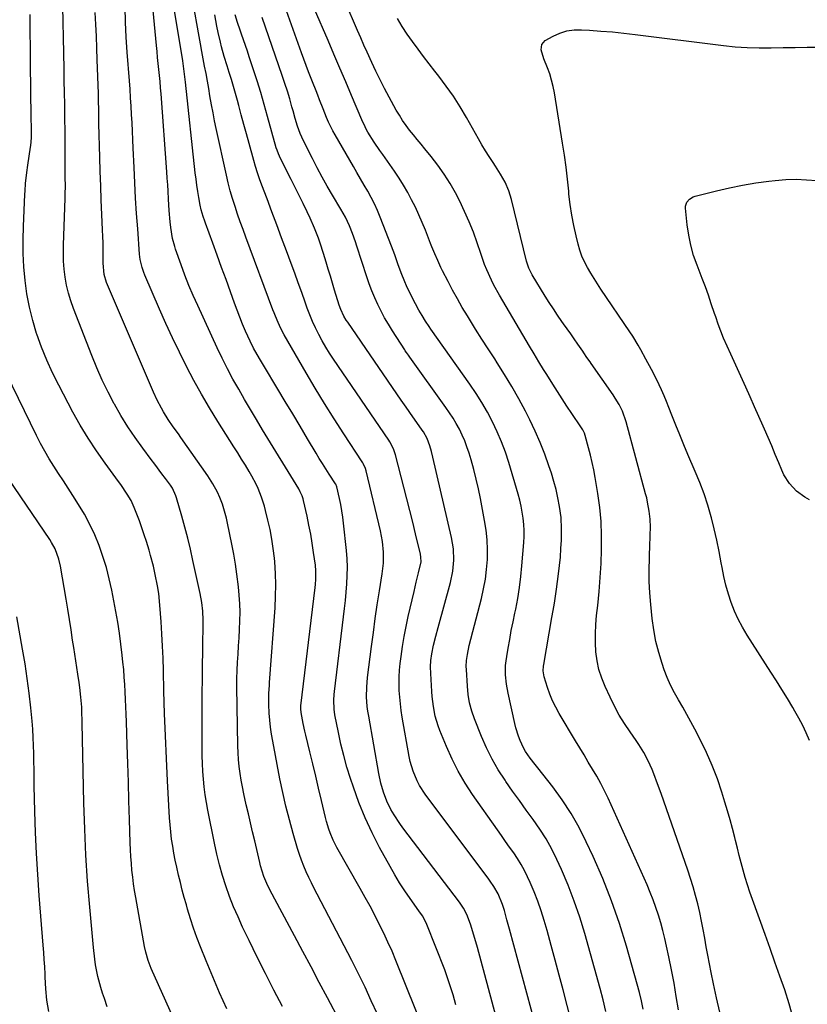
# Model space of a CAD drawing. Units: inches. Extents: x 1836352 to 1841706, y 463369 to 468672.
# Drawn here: x 1839289 to 1839622, y 464640 to 465056 of the extents above; entities that cross this region are included whole.
import ezdxf

# ---------------------------------------------------------------- set-up
doc = ezdxf.new("R2010")
doc.units = ezdxf.units.IN
doc.header["$MEASUREMENT"] = 0
doc.layers.add('7', color=7, linetype='Continuous')
doc.layers.add('8', color=7, linetype='Continuous')

msp = doc.modelspace()

# ---------------------------------------------------------------- linework, layer by layer
at = {"layer": '7', "color": 18}
for points in [[(1839460.78, 464627, 1896), (1839448.22, 464658.14, 1896), (1839446.58, 464662.06, 1896), (1839444.88, 464665.94, 1896), (1839443.08, 464669.78, 1896), (1839441.22, 464673.59, 1896), (1839439.28, 464677.36, 1896), (1839437.3, 464681.12, 1896), (1839435.27, 464684.84, 1896), (1839433.2, 464688.55, 1896), (1839423.3, 464705.96, 1896), (1839421.73, 464708.98, 1896), (1839420.42, 464712.12, 1896), (1839419.85, 464713.73, 1896), (1839418.87, 464716.99, 1896), (1839418.46, 464718.65, 1896), (1839416.8, 464725.82, 1896), (1839415.61, 464730.97, 1896), (1839414.4, 464736.12, 1896), (1839413.17, 464741.26, 1896), (1839411.93, 464746.4, 1896), (1839410.23, 464753.37, 1896), (1839409.84, 464755.03, 1896), (1839409.1, 464758.35, 1896), (1839408.17, 464762.94, 1896), (1839408.06, 464764.6, 1896), (1839408.14, 464765.84, 1896), (1839414.13, 464815.88, 1896), (1839414.26, 464817.05, 1896), (1839414.43, 464819.4, 1896), (1839414.46, 464822.92, 1896), (1839414.23, 464825.26, 1896), (1839413.48, 464830.63, 1896), (1839412.9, 464834.48, 1896), (1839412.25, 464838.31, 1896), (1839411.5, 464842.13, 1896), (1839410.69, 464845.93, 1896), (1839409.16, 464852.64, 1896), (1839409, 464853.27, 1896), (1839408.6, 464854.51, 1896), (1839407.82, 464856.3, 1896), (1839407.19, 464857.44, 1896), (1839391.96, 464882.5, 1896), (1839389.4, 464886.75, 1896), (1839386.86, 464891, 1896), (1839384.34, 464895.28, 1896), (1839381.85, 464899.56, 1896), (1839379.43, 464903.89, 1896), (1839377.09, 464908.25, 1896), (1839374.87, 464912.68, 1896), (1839372.74, 464917.16, 1896), (1839364.57, 464934.92, 1896), (1839362.68, 464939.19, 1896), (1839360.86, 464943.48, 1896), (1839359.16, 464947.83, 1896), (1839357.53, 464952.2, 1896), (1839355.19, 464958.78, 1896), (1839354.82, 464959.89, 1896), (1839353.9, 464963.31, 1896), (1839353.18, 464967.97, 1896), (1839352.96, 464970.4, 1896), (1839352.56, 464975.18, 1896), (1839352.24, 464979.98, 1896), (1839352.04, 464983.31, 1896), (1839351.86, 464986.02, 1896), (1839351.68, 464988.73, 1896), (1839351.49, 464991.44, 1896), (1839349.08, 465024.48, 1896), (1839348.89, 465027.03, 1896), (1839348.67, 465029.58, 1896), (1839348.42, 465032.12, 1896), (1839348.16, 465034.67, 1896), (1839347.89, 465037.21, 1896), (1839347.62, 465039.76, 1896), (1839347.37, 465042.31, 1896), (1839347.12, 465044.85, 1896), (1839343.88, 465079.11, 1896)], [(1839473.6, 464639.4, 1898), (1839472.37, 464643.68, 1898), (1839471.06, 464647.93, 1898), (1839469.6, 464652.14, 1898), (1839468.82, 464654.22, 1898), (1839461.35, 464673.37, 1898), (1839461.02, 464674.15, 1898), (1839459.39, 464677.13, 1898), (1839457.97, 464679.24, 1898), (1839454.28, 464684.37, 1898), (1839452.01, 464687.66, 1898), (1839449.81, 464691.01, 1898), (1839447.75, 464694.44, 1898), (1839445.76, 464697.92, 1898), (1839441.35, 464706, 1898), (1839438.18, 464712.19, 1898), (1839435.24, 464718.48, 1898), (1839432.64, 464724.92, 1898), (1839430.27, 464731.46, 1898), (1839429.04, 464735.15, 1898), (1839427.55, 464739.95, 1898), (1839426.19, 464744.78, 1898), (1839425.01, 464749.65, 1898), (1839423.96, 464754.56, 1898), (1839422.51, 464762, 1898), (1839422.15, 464764.44, 1898), (1839421.98, 464768.14, 1898), (1839422.1, 464770.61, 1898), (1839422.23, 464771.84, 1898), (1839426.17, 464803.37, 1898), (1839426.57, 464806.87, 1898), (1839426.95, 464810.37, 1898), (1839427.27, 464813.88, 1898), (1839427.55, 464817.39, 1898), (1839427.71, 464820.9, 1898), (1839427.75, 464824.42, 1898), (1839427.6, 464827.92, 1898), (1839427.33, 464831.43, 1898), (1839426.12, 464842.93, 1898), (1839425.8, 464845.57, 1898), (1839425.41, 464848.21, 1898), (1839424.93, 464850.83, 1898), (1839424.39, 464853.44, 1898), (1839423.3, 464858.3, 1898), (1839422.83, 464859.44, 1898), (1839422.74, 464859.59, 1898), (1839420.07, 464863.71, 1898), (1839418.66, 464865.92, 1898), (1839417.26, 464868.15, 1898), (1839415.88, 464870.39, 1898), (1839414.53, 464872.64, 1898), (1839410.96, 464878.65, 1898), (1839407.82, 464883.92, 1898), (1839404.68, 464889.18, 1898), (1839401.54, 464894.43, 1898), (1839398.39, 464899.68, 1898), (1839392.33, 464909.78, 1898), (1839390.63, 464912.64, 1898), (1839388.16, 464916.98, 1898), (1839386.66, 464919.94, 1898), (1839384.74, 464924.2, 1898), (1839383.49, 464927.11, 1898), (1839382.28, 464930.04, 1898), (1839381.15, 464933, 1898), (1839380.05, 464935.97, 1898), (1839378.33, 464940.81, 1898), (1839376.49, 464945.96, 1898), (1839374.65, 464951.09, 1898), (1839372.79, 464956.23, 1898), (1839370.93, 464961.36, 1898), (1839367.87, 464969.76, 1898), (1839367.54, 464970.69, 1898), (1839366.89, 464972.56, 1898), (1839366.04, 464975.39, 1898), (1839365.62, 464977.32, 1898), (1839365.03, 464980.58, 1898), (1839364.59, 464983.18, 1898), (1839364.19, 464985.79, 1898), (1839363.84, 464988.41, 1898), (1839363.53, 464991.03, 1898), (1839359.42, 465029.43, 1898), (1839359.3, 465030.54, 1898), (1839359.03, 465032.77, 1898), (1839358.56, 465036.11, 1898), (1839358.21, 465038.32, 1898), (1839351.98, 465076.66, 1898)], [(1839552.56, 464637.59, 1908), (1839551.88, 464641.13, 1908), (1839551.08, 464644.64, 1908), (1839550.16, 464648.12, 1908), (1839545.6, 464664.18, 1908), (1839542.6, 464673.85, 1908), (1839539.3, 464683.42, 1908), (1839535.56, 464692.82, 1908), (1839531.52, 464702.11, 1908), (1839528.63, 464708.36, 1908), (1839525.55, 464714.45, 1908), (1839522.2, 464720.37, 1908), (1839518.44, 464726.05, 1908), (1839514.42, 464731.56, 1908), (1839508.09, 464739.61, 1908), (1839507.03, 464740.98, 1908), (1839504.95, 464743.74, 1908), (1839502.97, 464746.57, 1908), (1839502.1, 464748.04, 1908), (1839500.66, 464751.16, 1908), (1839499.98, 464753.03, 1908), (1839498.93, 464756.5, 1908), (1839498.49, 464758.27, 1908), (1839495.6, 464771.15, 1908), (1839494.91, 464775.01, 1908), (1839494.55, 464778.91, 1908), (1839494.57, 464782.83, 1908), (1839494.75, 464784.77, 1908), (1839495.02, 464786.71, 1908), (1839495.62, 464790.21, 1908), (1839496.27, 464793.89, 1908), (1839496.95, 464797.57, 1908), (1839497.67, 464801.24, 1908), (1839498.43, 464804.9, 1908), (1839498.81, 464806.67, 1908), (1839499.68, 464811.23, 1908), (1839500.44, 464815.8, 1908), (1839501.01, 464820.4, 1908), (1839501.46, 464825.02, 1908), (1839502.23, 464834.77, 1908), (1839502.35, 464837.35, 1908), (1839502.37, 464839.93, 1908), (1839502.23, 464842.5, 1908), (1839501.99, 464845.07, 1908), (1839501.6, 464847.63, 1908), (1839501.13, 464850.17, 1908), (1839500.54, 464852.69, 1908), (1839499.87, 464855.19, 1908), (1839495.89, 464868.65, 1908), (1839494.46, 464873.05, 1908), (1839492.86, 464877.4, 1908), (1839491.03, 464881.65, 1908), (1839489.04, 464885.83, 1908), (1839486.85, 464889.92, 1908), (1839484.54, 464893.93, 1908), (1839482.06, 464897.85, 1908), (1839479.47, 464901.7, 1908), (1839463.03, 464925.04, 1908), (1839462.25, 464926.16, 1908), (1839460.73, 464928.42, 1908), (1839459.25, 464930.71, 1908), (1839457.87, 464933.06, 1908), (1839456.49, 464935.63, 1908), (1839454.56, 464939.46, 1908), (1839452.77, 464943.35, 1908), (1839452.03, 464945.01, 1908), (1839450.48, 464948.74, 1908), (1839449.09, 464952.53, 1908), (1839447.74, 464956.34, 1908), (1839446.31, 464960.12, 1908), (1839441.57, 464972.33, 1908), (1839440.41, 464975.13, 1908), (1839439.17, 464977.89, 1908), (1839437.79, 464980.59, 1908), (1839436.34, 464983.25, 1908), (1839434.82, 464985.88, 1908), (1839433.3, 464988.51, 1908), (1839431.78, 464991.13, 1908), (1839430.26, 464993.76, 1908), (1839422.52, 465007.09, 1908), (1839421.54, 465008.86, 1908), (1839419.77, 465012.5, 1908), (1839418.97, 465014.36, 1908), (1839417.48, 465018.13, 1908), (1839416.02, 465021.91, 1908), (1839415.28, 465023.83, 1908), (1839414.55, 465025.73, 1908), (1839413.05, 465029.51, 1908), (1839411.38, 465033.72, 1908), (1839410.36, 465036.4, 1908), (1839409.36, 465039.09, 1908), (1839408.39, 465041.78, 1908), (1839399.96, 465065.59, 1908)], [(1839440.4, 464635.44, 1894), (1839437.84, 464641.2, 1894), (1839435.2, 464646.92, 1894), (1839432.43, 464652.58, 1894), (1839429.57, 464658.2, 1894), (1839414.93, 464686.26, 1894), (1839413.74, 464688.6, 1894), (1839412.57, 464690.94, 1894), (1839411.44, 464693.31, 1894), (1839410.34, 464695.69, 1894), (1839409.31, 464698.1, 1894), (1839408.35, 464700.54, 1894), (1839407.5, 464703.01, 1894), (1839406.71, 464705.51, 1894), (1839404.83, 464711.89, 1894), (1839403.25, 464717.62, 1894), (1839401.77, 464723.37, 1894), (1839400.46, 464729.17, 1894), (1839399.26, 464734.99, 1894), (1839396.23, 464750.89, 1894), (1839395.73, 464753.84, 1894), (1839395.3, 464756.8, 1894), (1839394.99, 464759.78, 1894), (1839394.75, 464762.76, 1894), (1839394.53, 464766.43, 1894), (1839394.56, 464771.05, 1894), (1839394.81, 464774.51, 1894), (1839394.9, 464775.67, 1894), (1839397.22, 464807.23, 1894), (1839397.45, 464812.08, 1894), (1839397.53, 464816.93, 1894), (1839397.37, 464821.77, 1894), (1839397.05, 464826.62, 1894), (1839396.9, 464828.18, 1894), (1839396.44, 464832.23, 1894), (1839395.86, 464836.26, 1894), (1839395.1, 464840.26, 1894), (1839394.21, 464844.23, 1894), (1839393.21, 464848.32, 1894), (1839392.7, 464850.23, 1894), (1839391.51, 464853.98, 1894), (1839390.07, 464857.65, 1894), (1839389.26, 464859.45, 1894), (1839387.39, 464862.92, 1894), (1839386.27, 464864.81, 1894), (1839384.69, 464867.45, 1894), (1839383.1, 464870.09, 1894), (1839381.48, 464872.7, 1894), (1839379.85, 464875.31, 1894), (1839373.06, 464886.03, 1894), (1839369.56, 464891.73, 1894), (1839366.17, 464897.49, 1894), (1839362.94, 464903.35, 1894), (1839359.82, 464909.27, 1894), (1839356.84, 464915.26, 1894), (1839353.94, 464921.28, 1894), (1839351.15, 464927.37, 1894), (1839348.44, 464933.48, 1894), (1839342.24, 464947.84, 1894), (1839341.81, 464948.89, 1894), (1839341.08, 464951.05, 1894), (1839340.3, 464954.38, 1894), (1839340.03, 464956.65, 1894), (1839339.2, 464967.34, 1894), (1839338.74, 464973.83, 1894), (1839338.31, 464980.32, 1894), (1839337.96, 464986.81, 1894), (1839337.65, 464993.31, 1894), (1839337.3, 465001.49, 1894), (1839337.15, 465005.04, 1894), (1839336.99, 465008.6, 1894), (1839336.82, 465012.15, 1894), (1839336.64, 465015.7, 1894), (1839336.45, 465019.25, 1894), (1839336.23, 465022.81, 1894), (1839335.98, 465026.35, 1894), (1839335.71, 465029.9, 1894), (1839334.72, 465042.01, 1894), (1839334.3, 465048.35, 1894), (1839334.01, 465054.69, 1894), (1839333.91, 465061.04, 1894)], [(1839376.91, 464637.77, 1888), (1839373.81, 464644.46, 1888), (1839370.88, 464651.23, 1888), (1839368.05, 464658.05, 1888), (1839365.68, 464663.96, 1888), (1839364.18, 464667.88, 1888), (1839362.77, 464671.83, 1888), (1839361.47, 464675.83, 1888), (1839360.27, 464679.85, 1888), (1839359.74, 464681.69, 1888), (1839358.88, 464684.82, 1888), (1839358.04, 464687.95, 1888), (1839357.24, 464691.1, 1888), (1839356.47, 464694.25, 1888), (1839355.69, 464697.62, 1888), (1839355.06, 464700.58, 1888), (1839354.5, 464703.55, 1888), (1839353.97, 464706.53, 1888), (1839353.53, 464709.52, 1888), (1839353.15, 464712.51, 1888), (1839352.87, 464715.52, 1888), (1839352.65, 464718.53, 1888), (1839351.8, 464734.13, 1888), (1839351.32, 464743.61, 1888), (1839350.9, 464753.09, 1888), (1839350.57, 464762.57, 1888), (1839350.3, 464772.06, 1888), (1839350.1, 464780.72, 1888), (1839349.93, 464785.88, 1888), (1839349.72, 464791.03, 1888), (1839349.43, 464796.18, 1888), (1839349.08, 464801.33, 1888), (1839348.56, 464808.37, 1888), (1839348.06, 464813.24, 1888), (1839347.58, 464816.47, 1888), (1839346.65, 464821.27, 1888), (1839345.83, 464824.84, 1888), (1839344.66, 464829.31, 1888), (1839344.02, 464831.52, 1888), (1839342.91, 464835.18, 1888), (1839341.97, 464838.12, 1888), (1839340.99, 464841.05, 1888), (1839339.94, 464843.95, 1888), (1839338.84, 464846.84, 1888), (1839337.77, 464849.57, 1888), (1839336.43, 464852.51, 1888), (1839334.8, 464855.29, 1888), (1839332.06, 464859.3, 1888), (1839331.11, 464860.61, 1888), (1839325.43, 464868.31, 1888), (1839321.75, 464873.54, 1888), (1839318.24, 464878.87, 1888), (1839314.97, 464884.35, 1888), (1839311.86, 464889.93, 1888), (1839305.88, 464901.25, 1888), (1839303.26, 464906.53, 1888), (1839300.81, 464911.89, 1888), (1839298.62, 464917.36, 1888), (1839296.6, 464922.9, 1888), (1839296.51, 464923.19, 1888), (1839294.86, 464928.69, 1888), (1839293.45, 464934.24, 1888), (1839292.42, 464939.87, 1888), (1839291.62, 464945.55, 1888), (1839291.15, 464951.28, 1888), (1839290.84, 464957.02, 1888), (1839290.8, 464962.76, 1888), (1839290.94, 464968.5, 1888), (1839291.56, 464981.91, 1888), (1839291.65, 464983.46, 1888), (1839291.9, 464986.56, 1888), (1839292.44, 464991.19, 1888), (1839292.87, 464994.27, 1888), (1839294, 465001.92, 1888), (1839294.09, 465002.57, 1888), (1839294.34, 465005.85, 1888), (1839294.35, 465007.17, 1888), (1839294.19, 465017.27, 1888), (1839294.11, 465022.98, 1888), (1839294.03, 465028.69, 1888), (1839293.97, 465034.41, 1888), (1839293.92, 465040.12, 1888), (1839293.81, 465054.45, 1888), (1839293.82, 465057.96, 1888)], [(1839424.59, 464632.54, 1892), (1839419.38, 464642.34, 1892), (1839415.89, 464648.91, 1892), (1839412.39, 464655.48, 1892), (1839408.89, 464662.05, 1892), (1839405.38, 464668.61, 1892), (1839395.02, 464687.99, 1892), (1839393.66, 464690.78, 1892), (1839392.49, 464693.67, 1892), (1839391.1, 464698.13, 1892), (1839390.72, 464699.64, 1892), (1839388.6, 464708.82, 1892), (1839387.72, 464712.6, 1892), (1839386.84, 464716.38, 1892), (1839385.95, 464720.16, 1892), (1839385.06, 464723.94, 1892), (1839383.98, 464728.67, 1892), (1839383.4, 464731.52, 1892), (1839382.9, 464734.39, 1892), (1839382.45, 464737.27, 1892), (1839382.09, 464740.16, 1892), (1839381.81, 464743.06, 1892), (1839381.63, 464745.96, 1892), (1839381.53, 464748.87, 1892), (1839381.12, 464773.83, 1892), (1839381.12, 464777.29, 1892), (1839381.18, 464780.74, 1892), (1839381.33, 464784.2, 1892), (1839381.56, 464787.65, 1892), (1839381.81, 464791.1, 1892), (1839382.03, 464794.55, 1892), (1839382.22, 464798.01, 1892), (1839382.38, 464801.75, 1892), (1839382.43, 464805.35, 1892), (1839382.36, 464808.94, 1892), (1839382.11, 464812.52, 1892), (1839381.73, 464816.1, 1892), (1839381.04, 464821.4, 1892), (1839380.43, 464825.64, 1892), (1839379.76, 464829.86, 1892), (1839378.98, 464834.07, 1892), (1839378.13, 464838.27, 1892), (1839376.98, 464843.68, 1892), (1839376.64, 464845.16, 1892), (1839375.91, 464848.11, 1892), (1839375.04, 464851.01, 1892), (1839373.95, 464853.83, 1892), (1839372.87, 464856.12, 1892), (1839370.95, 464859.67, 1892), (1839368.76, 464863.06, 1892), (1839357.47, 464879.17, 1892), (1839356.4, 464880.7, 1892), (1839354.24, 464883.75, 1892), (1839352.11, 464886.81, 1892), (1839350.13, 464889.98, 1892), (1839349.19, 464891.62, 1892), (1839347.47, 464894.95, 1892), (1839345.9, 464898.37, 1892), (1839326.43, 464943.68, 1892), (1839326, 464944.77, 1892), (1839325.09, 464948.15, 1892), (1839324.67, 464952.82, 1892), (1839324.65, 464955.94, 1892), (1839324.61, 464958.68, 1892), (1839324.56, 464961.42, 1892), (1839324.48, 464964.16, 1892), (1839324.37, 464966.9, 1892), (1839324.09, 464973.49, 1892), (1839323.84, 464979.52, 1892), (1839323.61, 464985.55, 1892), (1839323.41, 464991.59, 1892), (1839323.22, 464997.62, 1892), (1839322.82, 465011.81, 1892), (1839322.81, 465012.27, 1892), (1839322.79, 465014.08, 1892), (1839322.75, 465017.88, 1892), (1839322.7, 465021.22, 1892), (1839322.61, 465024.55, 1892), (1839322.14, 465038.73, 1892), (1839321.96, 465043.73, 1892), (1839321.74, 465048.74, 1892), (1839321.48, 465053.74, 1892), (1839321.19, 465058.74, 1892)], [(1839507.14, 464630.79, 1902), (1839496.19, 464671.42, 1902), (1839495.12, 464675.34, 1902), (1839494.01, 464679.25, 1902), (1839493.22, 464681.87, 1902), (1839491.45, 464686.31, 1902), (1839489.62, 464689.51, 1902), (1839488, 464691.77, 1902), (1839487.45, 464692.51, 1902), (1839460.6, 464728.54, 1902), (1839458.21, 464732.19, 1902), (1839457.19, 464734.11, 1902), (1839455.49, 464738.13, 1902), (1839454.25, 464742.31, 1902), (1839453.8, 464744.45, 1902), (1839450.91, 464760.96, 1902), (1839450.47, 464763.78, 1902), (1839450.1, 464766.61, 1902), (1839449.84, 464769.46, 1902), (1839449.65, 464772.31, 1902), (1839449.59, 464775.17, 1902), (1839449.62, 464778.02, 1902), (1839449.8, 464780.87, 1902), (1839450.07, 464783.72, 1902), (1839450.41, 464786.6, 1902), (1839451, 464790.87, 1902), (1839451.68, 464795.13, 1902), (1839452.5, 464799.36, 1902), (1839453.41, 464803.57, 1902), (1839455.88, 464814.14, 1902), (1839456.35, 464816.11, 1902), (1839456.83, 464818.08, 1902), (1839457.82, 464822.02, 1902), (1839458.83, 464826.62, 1902), (1839458.8, 464828.62, 1902), (1839458.58, 464829.94, 1902), (1839456.54, 464838.51, 1902), (1839455.35, 464843.44, 1902), (1839454.13, 464848.37, 1902), (1839452.89, 464853.29, 1902), (1839451.63, 464858.21, 1902), (1839448.07, 464871.94, 1902), (1839447.83, 464872.76, 1902), (1839447.26, 464874.37, 1902), (1839445.7, 464877.42, 1902), (1839445.23, 464878.14, 1902), (1839421.91, 464912.24, 1902), (1839420.23, 464914.79, 1902), (1839418.61, 464917.39, 1902), (1839417.1, 464920.04, 1902), (1839415.62, 464922.77, 1902), (1839414.29, 464925.5, 1902), (1839413.03, 464928.25, 1902), (1839411.88, 464931.06, 1902), (1839410.81, 464933.89, 1902), (1839409.93, 464936.37, 1902), (1839408.47, 464940.46, 1902), (1839406.99, 464944.55, 1902), (1839405.5, 464948.64, 1902), (1839404.01, 464952.72, 1902), (1839402.03, 464958.08, 1902), (1839399.99, 464963.57, 1902), (1839397.95, 464969.06, 1902), (1839395.9, 464974.55, 1902), (1839393.83, 464980.04, 1902), (1839391.64, 464985.86, 1902), (1839390.7, 464988.44, 1902), (1839389.81, 464991.04, 1902), (1839388.99, 464993.67, 1902), (1839388.22, 464996.3, 1902), (1839386.22, 465003.48, 1902), (1839385.12, 465007.48, 1902), (1839384.02, 465011.48, 1902), (1839382.94, 465015.49, 1902), (1839381.87, 465019.5, 1902), (1839381.32, 465021.58, 1902), (1839380.51, 465024.54, 1902), (1839379.67, 465027.5, 1902), (1839378.8, 465030.45, 1902), (1839377.89, 465033.39, 1902), (1839376.98, 465036.27, 1902), (1839375.76, 465040.26, 1902), (1839374.64, 465044.27, 1902), (1839374.12, 465046.29, 1902), (1839373.17, 465050.34, 1902), (1839372.61, 465053.06, 1902), (1839371.77, 465057.84, 1902)], [(1839522.29, 464632.59, 1904), (1839518.86, 464645.73, 1904), (1839517.2, 464652.02, 1904), (1839515.51, 464658.3, 1904), (1839513.78, 464664.56, 1904), (1839512.03, 464670.83, 1904), (1839510.82, 464675.1, 1904), (1839509.56, 464679.19, 1904), (1839508.19, 464683.23, 1904), (1839506.63, 464687.2, 1904), (1839504.95, 464691.13, 1904), (1839503.86, 464693.54, 1904), (1839502.56, 464696.19, 1904), (1839501.16, 464698.78, 1904), (1839499.61, 464701.28, 1904), (1839497.95, 464703.72, 1904), (1839496.23, 464706.12, 1904), (1839494.51, 464708.53, 1904), (1839492.8, 464710.94, 1904), (1839491.1, 464713.36, 1904), (1839480.63, 464728.35, 1904), (1839477.48, 464733.19, 1904), (1839474.55, 464738.15, 1904), (1839471.96, 464743.29, 1904), (1839469.58, 464748.56, 1904), (1839466.79, 464755.32, 1904), (1839466.04, 464757.31, 1904), (1839464.84, 464761.38, 1904), (1839464.04, 464765.56, 1904), (1839463.53, 464769.79, 1904), (1839463.36, 464771.92, 1904), (1839462.91, 464779.44, 1904), (1839462.84, 464782.24, 1904), (1839462.99, 464785.03, 1904), (1839463.35, 464787.8, 1904), (1839464.16, 464791.51, 1904), (1839465.09, 464795.2, 1904), (1839466.06, 464798.88, 1904), (1839471.28, 464817.97, 1904), (1839472.26, 464822.65, 1904), (1839472.67, 464827.42, 1904), (1839472.5, 464832.2, 1904), (1839472.17, 464834.56, 1904), (1839471.71, 464836.91, 1904), (1839463.81, 464870.86, 1904), (1839463.2, 464873.29, 1904), (1839462.5, 464875.69, 1904), (1839461.37, 464878.8, 1904), (1839459.81, 464881.6, 1904), (1839459.36, 464882.27, 1904), (1839456.06, 464886.99, 1904), (1839455.36, 464887.98, 1904), (1839452.57, 464891.96, 1904), (1839450.5, 464894.95, 1904), (1839427.86, 464927.88, 1904), (1839427.29, 464928.73, 1904), (1839426.26, 464930.49, 1904), (1839424.94, 464933.25, 1904), (1839424.27, 464935.18, 1904), (1839422.34, 464941.49, 1904), (1839421.45, 464944.43, 1904), (1839420.56, 464947.38, 1904), (1839419.69, 464950.32, 1904), (1839418.82, 464953.27, 1904), (1839417.71, 464956.97, 1904), (1839416.28, 464961.31, 1904), (1839415.51, 464963.46, 1904), (1839413.85, 464967.71, 1904), (1839411.98, 464971.88, 1904), (1839410.69, 464974.61, 1904), (1839409.05, 464978.03, 1904), (1839407.39, 464981.44, 1904), (1839405.7, 464984.84, 1904), (1839404, 464988.23, 1904), (1839399.26, 464997.6, 1904), (1839399.03, 464998.09, 1904), (1839398.6, 464999.09, 1904), (1839398.05, 465000.62, 1904), (1839397.74, 465001.66, 1904), (1839394.08, 465014.86, 1904), (1839392.65, 465019.91, 1904), (1839391.16, 465024.93, 1904), (1839389.6, 465029.94, 1904), (1839388, 465034.93, 1904), (1839386.31, 465040.05, 1904), (1839385.51, 465042.47, 1904), (1839384.69, 465044.89, 1904), (1839383.86, 465047.3, 1904), (1839383.02, 465049.71, 1904), (1839382.46, 465051.3, 1904), (1839381.35, 465054.53, 1904), (1839380.33, 465057.79, 1904)], [(1839536.93, 464636.67, 1906), (1839535.7, 464641.5, 1906), (1839534.41, 464646.3, 1906), (1839527.95, 464669.58, 1906), (1839525.86, 464676.49, 1906), (1839523.56, 464683.32, 1906), (1839520.94, 464690.04, 1906), (1839518.12, 464696.69, 1906), (1839516.22, 464700.86, 1906), (1839514.04, 464705.28, 1906), (1839511.68, 464709.58, 1906), (1839509.05, 464713.73, 1906), (1839506.23, 464717.76, 1906), (1839503.29, 464721.73, 1906), (1839500.38, 464725.73, 1906), (1839497.52, 464729.75, 1906), (1839494.69, 464733.8, 1906), (1839494.31, 464734.35, 1906), (1839491.47, 464738.77, 1906), (1839488.84, 464743.3, 1906), (1839486.51, 464748, 1906), (1839484.39, 464752.81, 1906), (1839481.41, 464760.26, 1906), (1839480.23, 464763.61, 1906), (1839479.36, 464767.04, 1906), (1839478.76, 464770.54, 1906), (1839478.41, 464774.08, 1906), (1839477.97, 464781.19, 1906), (1839477.93, 464782.47, 1906), (1839478.04, 464785, 1906), (1839478.39, 464787.53, 1906), (1839479.2, 464791.27, 1906), (1839484.32, 464811.13, 1906), (1839485.24, 464815.2, 1906), (1839485.99, 464819.3, 1906), (1839486.5, 464823.44, 1906), (1839486.84, 464827.6, 1906), (1839486.9, 464831.77, 1906), (1839486.76, 464835.93, 1906), (1839486.33, 464840.06, 1906), (1839485.7, 464844.19, 1906), (1839483.95, 464853.43, 1906), (1839483.1, 464857.55, 1906), (1839482.16, 464861.65, 1906), (1839481.1, 464865.72, 1906), (1839479.95, 464869.76, 1906), (1839479.09, 464872.6, 1906), (1839478.23, 464875.19, 1906), (1839477.28, 464877.73, 1906), (1839476.19, 464880.21, 1906), (1839475.01, 464882.66, 1906), (1839473.71, 464885.05, 1906), (1839472.34, 464887.4, 1906), (1839470.87, 464889.69, 1906), (1839469.33, 464891.93, 1906), (1839454.07, 464913.18, 1906), (1839453.53, 464913.93, 1906), (1839452.73, 464915.06, 1906), (1839452.2, 464915.82, 1906), (1839451.95, 464916.21, 1906), (1839446.72, 464924.33, 1906), (1839445.05, 464927.03, 1906), (1839443.47, 464929.76, 1906), (1839441.99, 464932.55, 1906), (1839440.59, 464935.39, 1906), (1839439.3, 464938.28, 1906), (1839438.08, 464941.2, 1906), (1839436.97, 464944.16, 1906), (1839435.94, 464947.15, 1906), (1839431.72, 464960.11, 1906), (1839431.13, 464961.86, 1906), (1839429.89, 464965.35, 1906), (1839428.61, 464968.71, 1906), (1839426.95, 464972.25, 1906), (1839424.99, 464975.65, 1906), (1839421.45, 464981.56, 1906), (1839419.23, 464985.38, 1906), (1839417.07, 464989.23, 1906), (1839414.99, 464993.14, 1906), (1839412.98, 464997.07, 1906), (1839409.21, 465004.63, 1906), (1839408.5, 465006.15, 1906), (1839407.83, 465007.68, 1906), (1839406.68, 465010.83, 1906), (1839405.69, 465014.04, 1906), (1839404.79, 465017.27, 1906), (1839404.35, 465018.93, 1906), (1839403.42, 465022.26, 1906), (1839402.4, 465025.57, 1906), (1839401.32, 465028.86, 1906), (1839400.21, 465032.13, 1906), (1839391.74, 465056.68, 1906)], [(1839584.95, 464636.4, 1912), (1839583.56, 464642.36, 1912), (1839582.28, 464648.35, 1912), (1839581.31, 464653.17, 1912), (1839580.6, 464656.77, 1912), (1839579.92, 464660.38, 1912), (1839579.26, 464663.99, 1912), (1839578.63, 464667.61, 1912), (1839577.99, 464671.23, 1912), (1839577.29, 464674.83, 1912), (1839576.52, 464678.42, 1912), (1839575.68, 464682.1, 1912), (1839574.76, 464685.71, 1912), (1839573.77, 464689.3, 1912), (1839572.67, 464692.85, 1912), (1839571.5, 464696.39, 1912), (1839560.18, 464728.77, 1912), (1839558.75, 464732.79, 1912), (1839557.19, 464737.06, 1912), (1839556.45, 464738.92, 1912), (1839554.79, 464742.55, 1912), (1839552.89, 464746.07, 1912), (1839550.78, 464749.47, 1912), (1839549.66, 464751.12, 1912), (1839547.09, 464754.79, 1912), (1839544.75, 464758.32, 1912), (1839542.55, 464761.92, 1912), (1839540.53, 464765.64, 1912), (1839538.65, 464769.43, 1912), (1839536.54, 464773.98, 1912), (1839535.12, 464777.52, 1912), (1839533.96, 464781.13, 1912), (1839533.2, 464784.85, 1912), (1839532.69, 464788.63, 1912), (1839532.5, 464792.47, 1912), (1839532.45, 464796.3, 1912), (1839532.62, 464800.13, 1912), (1839532.94, 464803.96, 1912), (1839533.42, 464808.24, 1912), (1839534, 464814.15, 1912), (1839534.49, 464820.06, 1912), (1839534.83, 464825.98, 1912), (1839535.07, 464831.91, 1912), (1839535.07, 464837.84, 1912), (1839534.84, 464843.74, 1912), (1839534.28, 464849.63, 1912), (1839533.49, 464855.5, 1912), (1839532.37, 464862.33, 1912), (1839531.8, 464865.48, 1912), (1839531.16, 464868.62, 1912), (1839530.41, 464871.74, 1912), (1839529.6, 464874.83, 1912), (1839528.15, 464880, 1912), (1839527.82, 464880.99, 1912), (1839527.16, 464882.42, 1912), (1839526.63, 464883.32, 1912), (1839526.35, 464883.76, 1912), (1839522.49, 464889.39, 1912), (1839520.44, 464892.43, 1912), (1839518.41, 464895.49, 1912), (1839516.43, 464898.58, 1912), (1839514.47, 464901.68, 1912), (1839512.63, 464904.64, 1912), (1839511.61, 464906.28, 1912), (1839510.6, 464907.92, 1912), (1839508.58, 464911.21, 1912), (1839506.59, 464914.52, 1912), (1839504.62, 464917.83, 1912), (1839491.93, 464939.33, 1912), (1839489.6, 464943.55, 1912), (1839488.54, 464945.71, 1912), (1839486.58, 464950.12, 1912), (1839485.69, 464952.36, 1912), (1839484.06, 464956.9, 1912), (1839482.57, 464961.42, 1912), (1839480.96, 464965.92, 1912), (1839479.21, 464970.37, 1912), (1839477.26, 464974.73, 1912), (1839475.16, 464979.03, 1912), (1839473.35, 464982.54, 1912), (1839471.09, 464986.58, 1912), (1839468.67, 464990.51, 1912), (1839465.99, 464994.27, 1912), (1839463.14, 464997.92, 1912), (1839460.47, 465001.12, 1912), (1839458.84, 465003.09, 1912), (1839457.22, 465005.07, 1912), (1839455.62, 465007.06, 1912), (1839454.03, 465009.06, 1912), (1839452.49, 465011.1, 1912), (1839451.03, 465013.19, 1912), (1839449.68, 465015.35, 1912), (1839448.39, 465017.56, 1912), (1839445.36, 465023.08, 1912), (1839443.44, 465026.67, 1912), (1839441.57, 465030.29, 1912), (1839439.79, 465033.94, 1912), (1839438.06, 465037.63, 1912), (1839436.08, 465041.99, 1912), (1839434.71, 465045.05, 1912), (1839433.35, 465048.13, 1912), (1839432.01, 465051.22, 1912), (1839430.33, 465055.1, 1912), (1839428.54, 465059.39, 1912)], [(1839615.92, 464633.86, 1914), (1839614.32, 464639.83, 1914), (1839612.45, 464645.74, 1914), (1839610.37, 464651.6, 1914), (1839608.29, 464657.46, 1914), (1839606.2, 464663.31, 1914), (1839604.09, 464669.16, 1914), (1839598.76, 464683.97, 1914), (1839597.7, 464687.03, 1914), (1839596.69, 464690.11, 1914), (1839595.75, 464693.2, 1914), (1839594.87, 464696.32, 1914), (1839594.04, 464699.45, 1914), (1839593.22, 464702.58, 1914), (1839592.42, 464705.72, 1914), (1839591.64, 464708.86, 1914), (1839591.33, 464710.13, 1914), (1839590.37, 464713.9, 1914), (1839589.36, 464717.66, 1914), (1839588.29, 464721.41, 1914), (1839587.18, 464725.14, 1914), (1839585.89, 464729.33, 1914), (1839583.96, 464735.02, 1914), (1839581.83, 464740.63, 1914), (1839579.4, 464746.12, 1914), (1839576.76, 464751.52, 1914), (1839574.46, 464755.91, 1914), (1839572.79, 464759.04, 1914), (1839571.09, 464762.15, 1914), (1839569.33, 464765.22, 1914), (1839567.53, 464768.27, 1914), (1839565.8, 464771.36, 1914), (1839564.21, 464774.51, 1914), (1839562.81, 464777.74, 1914), (1839561.54, 464781.04, 1914), (1839560.64, 464783.64, 1914), (1839559.19, 464788.32, 1914), (1839557.97, 464793.05, 1914), (1839557.09, 464797.86, 1914), (1839556.43, 464802.71, 1914), (1839555.85, 464808.62, 1914), (1839555.47, 464813.5, 1914), (1839555.22, 464818.37, 1914), (1839555.17, 464823.25, 1914), (1839555.26, 464828.14, 1914), (1839555.5, 464834.51, 1914), (1839555.56, 464836.21, 1914), (1839555.61, 464837.91, 1914), (1839555.68, 464841.32, 1914), (1839555.58, 464844.71, 1914), (1839555.2, 464848.09, 1914), (1839554.52, 464851.88, 1914), (1839554.11, 464853.65, 1914), (1839553.66, 464855.4, 1914), (1839545.4, 464885.83, 1914), (1839543.84, 464890.31, 1914), (1839542.47, 464893.16, 1914), (1839540.87, 464895.89, 1914), (1839539.99, 464897.2, 1914), (1839530.64, 464910.47, 1914), (1839530.19, 464911.11, 1914), (1839528.87, 464913.07, 1914), (1839527.56, 464915.04, 1914), (1839527.11, 464915.69, 1914), (1839525.03, 464918.7, 1914), (1839523.54, 464920.85, 1914), (1839522.04, 464922.99, 1914), (1839520.54, 464925.13, 1914), (1839519.03, 464927.26, 1914), (1839518.34, 464928.22, 1914), (1839516.51, 464930.85, 1914), (1839514.71, 464933.51, 1914), (1839512.97, 464936.2, 1914), (1839511.27, 464938.91, 1914), (1839505.72, 464947.96, 1914), (1839504.32, 464950.72, 1914), (1839503.58, 464952.92, 1914), (1839503.38, 464953.67, 1914), (1839497.07, 464979.73, 1914), (1839496.54, 464981.63, 1914), (1839495.93, 464983.49, 1914), (1839494.35, 464987.09, 1914), (1839492.45, 464990.54, 1914), (1839490.33, 464993.86, 1914), (1839489.25, 464995.44, 1914), (1839487.63, 464997.88, 1914), (1839486.05, 465000.35, 1914), (1839484.54, 465002.86, 1914), (1839483.07, 465005.39, 1914), (1839477.99, 465014.44, 1914), (1839475.32, 465018.96, 1914), (1839472.51, 465023.39, 1914), (1839469.5, 465027.68, 1914), (1839466.35, 465031.88, 1914), (1839464.68, 465034.01, 1914), (1839462.29, 465037.09, 1914), (1839459.92, 465040.2, 1914), (1839457.59, 465043.33, 1914), (1839455.28, 465046.49, 1914), (1839453.05, 465049.69, 1914), (1839450.9, 465052.94, 1914), (1839448.87, 465056.27, 1914)], [(1839622.79, 464751.19, 1916), (1839621.45, 464754.38, 1916), (1839620.01, 464757.51, 1916), (1839618.41, 464760.57, 1916), (1839616.71, 464763.58, 1916), (1839615.76, 464765.16, 1916), (1839613.5, 464768.91, 1916), (1839611.21, 464772.64, 1916), (1839608.88, 464776.35, 1916), (1839606.53, 464780.05, 1916), (1839596.5, 464795.69, 1916), (1839594.54, 464798.99, 1916), (1839592.75, 464802.36, 1916), (1839591.19, 464805.84, 1916), (1839589.79, 464809.41, 1916), (1839588.61, 464813.06, 1916), (1839587.56, 464816.74, 1916), (1839586.69, 464820.47, 1916), (1839585.95, 464824.24, 1916), (1839585.6, 464826.28, 1916), (1839584.72, 464831.07, 1916), (1839583.74, 464835.85, 1916), (1839582.63, 464840.59, 1916), (1839581.42, 464845.32, 1916), (1839581.32, 464845.71, 1916), (1839579.89, 464850.57, 1916), (1839578.32, 464855.39, 1916), (1839576.55, 464860.14, 1916), (1839574.64, 464864.84, 1916), (1839571.51, 464872.07, 1916), (1839569.77, 464876.17, 1916), (1839568.05, 464880.29, 1916), (1839566.39, 464884.42, 1916), (1839564.75, 464888.57, 1916), (1839563.46, 464891.92, 1916), (1839562.47, 464894.39, 1916), (1839561.44, 464896.85, 1916), (1839560.35, 464899.28, 1916), (1839558.34, 464903.52, 1916), (1839556.1, 464907.93, 1916), (1839553.74, 464912.27, 1916), (1839551.61, 464916.23, 1916), (1839550.52, 464918.19, 1916), (1839548.2, 464922.04, 1916), (1839546.97, 464923.92, 1916), (1839534.8, 464941.85, 1916), (1839533.32, 464944.1, 1916), (1839531.87, 464946.37, 1916), (1839530.47, 464948.67, 1916), (1839529.11, 464950.99, 1916), (1839527.88, 464953.37, 1916), (1839526.79, 464955.81, 1916), (1839525.9, 464958.33, 1916), (1839525.15, 464960.9, 1916), (1839524.29, 464964.39, 1916), (1839523.31, 464968.77, 1916), (1839522.46, 464973.17, 1916), (1839521.81, 464977.6, 1916), (1839521.3, 464982.06, 1916), (1839521.18, 464983.32, 1916), (1839520.65, 464988.41, 1916), (1839520.06, 464993.5, 1916), (1839519.36, 464998.57, 1916), (1839518.59, 465003.63, 1916), (1839515.16, 465024.89, 1916), (1839514.64, 465027.57, 1916), (1839513.99, 465030.22, 1916), (1839513.17, 465032.82, 1916), (1839512.23, 465035.39, 1916), (1839510.7, 465039.25, 1916), (1839509.58, 465043.08, 1916), (1839509.8, 465045.31, 1916), (1839511.32, 465046.97, 1916), (1839514.62, 465048.79, 1916), (1839517.49, 465050.07, 1916), (1839520.44, 465051.01, 1916), (1839523.51, 465051.44, 1916), (1839526.66, 465051.52, 1916), (1839529.95, 465051.32, 1916), (1839534.8, 465050.97, 1916), (1839539.64, 465050.57, 1916), (1839544.48, 465050.07, 1916), (1839549.31, 465049.51, 1916), (1839586.49, 465044.83, 1916), (1839591.51, 465044.31, 1916), (1839596.54, 465043.94, 1916), (1839601.59, 465043.81, 1916), (1839606.64, 465043.83, 1916), (1839611.7, 465043.95, 1916), (1839616.76, 465044.06, 1916), (1839621.81, 465044.14, 1916), (1839626.87, 465044.2, 1916)], [(1839622.84, 464852.92, 1918), (1839620.92, 464853.99, 1918), (1839617.42, 464856.59, 1918), (1839614.43, 464859.8, 1918), (1839612.08, 464863.48, 1918), (1839611.14, 464865.46, 1918), (1839609.9, 464868.51, 1918), (1839608.42, 464872.08, 1918), (1839606.93, 464875.65, 1918), (1839605.41, 464879.2, 1918), (1839603.87, 464882.74, 1918), (1839603.35, 464883.94, 1918), (1839601.52, 464888.07, 1918), (1839599.69, 464892.2, 1918), (1839597.84, 464896.32, 1918), (1839595.98, 464900.44, 1918), (1839590.35, 464912.82, 1918), (1839589.61, 464914.46, 1918), (1839588.14, 464917.74, 1918), (1839586.6, 464921.22, 1918), (1839585.43, 464924.16, 1918), (1839584.36, 464927.14, 1918), (1839583.32, 464930.14, 1918), (1839582.81, 464931.63, 1918), (1839581.41, 464935.74, 1918), (1839580.17, 464939.29, 1918), (1839578.91, 464942.82, 1918), (1839577.59, 464946.33, 1918), (1839576.23, 464949.83, 1918), (1839575.37, 464952.01, 1918), (1839573.92, 464956.18, 1918), (1839572.71, 464960.41, 1918), (1839571.85, 464964.72, 1918), (1839571.22, 464969.1, 1918), (1839570.52, 464976.09, 1918), (1839570.54, 464976.97, 1918), (1839571.05, 464978.6, 1918), (1839572.19, 464979.96, 1918), (1839573.69, 464980.88, 1918), (1839574.54, 464981.18, 1918), (1839583.66, 464983.46, 1918), (1839589.14, 464984.72, 1918), (1839594.64, 464985.84, 1918), (1839600.18, 464986.75, 1918), (1839605.75, 464987.53, 1918), (1839608.41, 464987.85, 1918), (1839612.81, 464988.21, 1918), (1839617.2, 464988.34, 1918), (1839621.59, 464988.15, 1918), (1839625.98, 464987.74, 1918)], [(1839359.11, 464623.05, 1886), (1839344.91, 464654.83, 1886), (1839344.43, 464655.94, 1886), (1839343.59, 464658.2, 1886), (1839342.58, 464661.67, 1886), (1839342.08, 464664.03, 1886), (1839338.35, 464684.87, 1886), (1839337.88, 464687.72, 1886), (1839337.45, 464690.57, 1886), (1839337.1, 464693.44, 1886), (1839336.79, 464696.31, 1886), (1839336.55, 464699.19, 1886), (1839336.34, 464702.07, 1886), (1839336.19, 464704.95, 1886), (1839336.07, 464707.84, 1886), (1839335.77, 464717.79, 1886), (1839335.53, 464725.65, 1886), (1839335.28, 464733.51, 1886), (1839335.03, 464741.38, 1886), (1839334.78, 464749.24, 1886), (1839334.45, 464759.11, 1886), (1839334.34, 464762.25, 1886), (1839334.22, 464765.39, 1886), (1839334.09, 464768.53, 1886), (1839333.94, 464771.68, 1886), (1839333.76, 464774.82, 1886), (1839333.55, 464777.95, 1886), (1839333.29, 464781.09, 1886), (1839332.99, 464784.22, 1886), (1839332.68, 464787.25, 1886), (1839332.15, 464791.89, 1886), (1839331.53, 464796.52, 1886), (1839330.79, 464801.13, 1886), (1839329.97, 464805.72, 1886), (1839328.24, 464814.75, 1886), (1839327.19, 464819.52, 1886), (1839325.99, 464824.25, 1886), (1839324.55, 464828.92, 1886), (1839322.96, 464833.54, 1886), (1839321.1, 464838.06, 1886), (1839319.06, 464842.48, 1886), (1839316.74, 464846.77, 1886), (1839314.23, 464850.95, 1886), (1839311.87, 464854.62, 1886), (1839309.86, 464857.74, 1886), (1839307.84, 464860.86, 1886), (1839305.82, 464863.98, 1886), (1839303.79, 464867.09, 1886), (1839301.82, 464870.24, 1886), (1839299.93, 464873.43, 1886), (1839298.16, 464876.69, 1886), (1839296.47, 464879.99, 1886), (1839278.63, 464916.55, 1886)], [(1839326.35, 464638.6, 1884), (1839325.14, 464642.07, 1884), (1839324.38, 464644.37, 1884), (1839323.66, 464646.72, 1884), (1839322.41, 464651.47, 1884), (1839321.44, 464656.3, 1884), (1839321.05, 464658.72, 1884), (1839320.48, 464663.61, 1884), (1839318.94, 464680.7, 1884), (1839318.05, 464691.7, 1884), (1839317.33, 464702.71, 1884), (1839316.82, 464713.73, 1884), (1839316.48, 464724.76, 1884), (1839315.76, 464758.5, 1884), (1839315.74, 464759.63, 1884), (1839315.68, 464763.02, 1884), (1839315.6, 464765.28, 1884), (1839315.23, 464769.44, 1884), (1839314.75, 464773.59, 1884), (1839314.46, 464775.66, 1884), (1839313.92, 464779.19, 1884), (1839313.47, 464781.99, 1884), (1839313.04, 464784.79, 1884), (1839312.61, 464787.6, 1884), (1839312.19, 464790.4, 1884), (1839311.74, 464793.52, 1884), (1839311.08, 464797.88, 1884), (1839310.4, 464802.24, 1884), (1839309.69, 464806.59, 1884), (1839308.97, 464810.94, 1884), (1839306.59, 464824.87, 1884), (1839305.92, 464827.85, 1884), (1839304.3, 464832.15, 1884), (1839302.87, 464834.85, 1884), (1839302.05, 464836.14, 1884), (1839284.84, 464861.61, 1884)], [(1839301.62, 464636.69, 1882), (1839300.85, 464641.45, 1882), (1839300.44, 464646.28, 1882), (1839300.15, 464651.12, 1882), (1839300.08, 464652.41, 1882), (1839299.93, 464655.48, 1882), (1839299.75, 464658.55, 1882), (1839299.54, 464661.61, 1882), (1839299.31, 464664.68, 1882), (1839297.66, 464685.66, 1882), (1839297.03, 464694.51, 1882), (1839296.51, 464703.37, 1882), (1839296.12, 464712.24, 1882), (1839295.83, 464721.11, 1882), (1839295.56, 464732.04, 1882), (1839295.49, 464735.45, 1882), (1839295.42, 464738.86, 1882), (1839295.37, 464742.27, 1882), (1839295.33, 464745.67, 1882), (1839295.26, 464749.08, 1882), (1839295.12, 464752.48, 1882), (1839294.89, 464755.88, 1882), (1839294.59, 464759.27, 1882), (1839294.02, 464764.97, 1882), (1839293.33, 464771.2, 1882), (1839292.54, 464777.41, 1882), (1839291.62, 464783.61, 1882), (1839290.61, 464789.8, 1882), (1839288.22, 464803.46, 1882)]]:
    msp.add_polyline3d(points, dxfattribs=at)
at = {"layer": '8', "color": 18}
for points in [[(1839400.32, 464638.69, 1890), (1839396.72, 464645.64, 1890), (1839393.17, 464652.62, 1890), (1839389.68, 464659.64, 1890), (1839386.25, 464666.67, 1890), (1839383.52, 464672.33, 1890), (1839381.56, 464676.59, 1890), (1839379.71, 464680.89, 1890), (1839378.02, 464685.26, 1890), (1839376.43, 464689.67, 1890), (1839375.01, 464694.14, 1890), (1839373.7, 464698.64, 1890), (1839372.58, 464703.18, 1890), (1839371.57, 464707.76, 1890), (1839368.79, 464721.73, 1890), (1839368.2, 464724.98, 1890), (1839367.69, 464728.24, 1890), (1839367.29, 464731.52, 1890), (1839366.96, 464734.8, 1890), (1839366.74, 464738.1, 1890), (1839366.56, 464741.4, 1890), (1839366.47, 464744.7, 1890), (1839366.42, 464748.01, 1890), (1839366.41, 464760.2, 1890), (1839366.42, 464765.75, 1890), (1839366.45, 464771.31, 1890), (1839366.5, 464776.87, 1890), (1839366.57, 464782.43, 1890), (1839366.68, 464789.33, 1890), (1839366.76, 464793.54, 1890), (1839366.85, 464797.76, 1890), (1839366.86, 464801.97, 1890), (1839366.65, 464805.75, 1890), (1839366.23, 464809.5, 1890), (1839365.56, 464813.22, 1890), (1839362.54, 464827.24, 1890), (1839361.48, 464831.94, 1890), (1839360.36, 464836.63, 1890), (1839359.13, 464841.29, 1890), (1839357.85, 464845.93, 1890), (1839355.59, 464853.77, 1890), (1839355.37, 464854.48, 1890), (1839353.83, 464857.84, 1890), (1839353, 464859.07, 1890), (1839350.92, 464861.89, 1890), (1839349.43, 464863.89, 1890), (1839346.45, 464867.89, 1890), (1839344.95, 464869.89, 1890), (1839341.31, 464874.72, 1890), (1839338.09, 464879.2, 1890), (1839335.01, 464883.76, 1890), (1839332.13, 464888.45, 1890), (1839329.38, 464893.23, 1890), (1839329.27, 464893.43, 1890), (1839326.67, 464898.42, 1890), (1839324.19, 464903.47, 1890), (1839321.92, 464908.61, 1890), (1839319.78, 464913.82, 1890), (1839312.06, 464933.72, 1890), (1839310.93, 464936.95, 1890), (1839309.95, 464940.22, 1890), (1839309.2, 464943.55, 1890), (1839308.6, 464946.92, 1890), (1839308.21, 464950.32, 1890), (1839307.93, 464953.73, 1890), (1839307.84, 464957.16, 1890), (1839307.87, 464960.58, 1890), (1839308.56, 464980.23, 1890), (1839308.61, 464982.01, 1890), (1839308.66, 464985.57, 1890), (1839308.64, 464989.12, 1890), (1839308.62, 464990.9, 1890), (1839308.57, 464994.46, 1890), (1839308.51, 464998.05, 1890), (1839308.51, 465000.81, 1890), (1839308.52, 465003.56, 1890), (1839308.51, 465007.69, 1890), (1839308.43, 465014.95, 1890), (1839308.37, 465019.96, 1890), (1839308.3, 465024.96, 1890), (1839308.21, 465029.97, 1890), (1839308.12, 465034.98, 1890), (1839307.43, 465068.09, 1890)], [(1839492.02, 464628.99, 1900), (1839482.61, 464663.72, 1900), (1839481.95, 464666.07, 1900), (1839480.56, 464670.74, 1900), (1839479.82, 464673.06, 1900), (1839478.93, 464675.77, 1900), (1839478.21, 464677.65, 1900), (1839476.8, 464680.33, 1900), (1839475.69, 464682.02, 1900), (1839475.09, 464682.84, 1900), (1839451.22, 464714.24, 1900), (1839449.91, 464716.02, 1900), (1839447.47, 464719.71, 1900), (1839446.14, 464721.95, 1900), (1839444.33, 464725.54, 1900), (1839442.92, 464729.31, 1900), (1839441.83, 464733.19, 1900), (1839441, 464737.14, 1900), (1839436.73, 464761.47, 1900), (1839436.41, 464763.5, 1900), (1839436.16, 464765.53, 1900), (1839435.87, 464769.62, 1900), (1839435.89, 464773.72, 1900), (1839436.24, 464777.81, 1900), (1839437.92, 464790.88, 1900), (1839438.7, 464796.76, 1900), (1839439.51, 464802.64, 1900), (1839440.38, 464808.51, 1900), (1839441.29, 464814.37, 1900), (1839442.43, 464821.54, 1900), (1839442.73, 464823.82, 1900), (1839442.93, 464826.11, 1900), (1839442.96, 464830.7, 1900), (1839442.54, 464835.28, 1900), (1839441.69, 464839.79, 1900), (1839435.66, 464865.11, 1900), (1839435.37, 464866.1, 1900), (1839434.53, 464867.98, 1900), (1839434.27, 464868.43, 1900), (1839434, 464868.87, 1900), (1839426.21, 464880.7, 1900), (1839422.09, 464887.08, 1900), (1839418.05, 464893.52, 1900), (1839414.13, 464900.02, 1900), (1839410.29, 464906.58, 1900), (1839401.09, 464922.65, 1900), (1839399.71, 464925.2, 1900), (1839398.48, 464927.82, 1900), (1839397.34, 464930.48, 1900), (1839396.81, 464931.83, 1900), (1839396.29, 464933.19, 1900), (1839384.85, 464963.92, 1900), (1839383.67, 464967.15, 1900), (1839382.51, 464970.38, 1900), (1839381.39, 464973.62, 1900), (1839380.29, 464976.87, 1900), (1839379.27, 464980.15, 1900), (1839378.31, 464983.44, 1900), (1839377.46, 464986.76, 1900), (1839376.68, 464990.1, 1900), (1839372.4, 465009.75, 1900), (1839371.7, 465013.08, 1900), (1839371.03, 465016.42, 1900), (1839370.4, 465019.77, 1900), (1839369.73, 465023.54, 1900), (1839369.18, 465026.69, 1900), (1839368.62, 465029.83, 1900), (1839368.05, 465032.97, 1900), (1839367.47, 465036.11, 1900), (1839366.88, 465039.25, 1900), (1839366.3, 465042.39, 1900), (1839365.73, 465045.53, 1900), (1839365.15, 465048.67, 1900), (1839362.44, 465063.59, 1900)], [(1839567.5, 464637.4, 1910), (1839566.61, 464643.01, 1910), (1839565.65, 464648.61, 1910), (1839564.6, 464654.19, 1910), (1839563.49, 464659.76, 1910), (1839562.55, 464664.22, 1910), (1839561.8, 464667.54, 1910), (1839560.99, 464670.85, 1910), (1839560.08, 464674.13, 1910), (1839559.1, 464677.39, 1910), (1839558.02, 464680.62, 1910), (1839556.87, 464683.82, 1910), (1839555.6, 464686.97, 1910), (1839554.27, 464690.1, 1910), (1839537.83, 464726.72, 1910), (1839536.34, 464729.88, 1910), (1839534.77, 464733, 1910), (1839533.07, 464736.05, 1910), (1839531.3, 464739.06, 1910), (1839529.47, 464742.05, 1910), (1839527.65, 464745.03, 1910), (1839525.85, 464748.03, 1910), (1839524.05, 464751.03, 1910), (1839517.19, 464762.55, 1910), (1839515.74, 464765.2, 1910), (1839514.41, 464767.9, 1910), (1839513.28, 464770.7, 1910), (1839512.28, 464773.55, 1910), (1839510.86, 464778.09, 1910), (1839510.43, 464780.65, 1910), (1839510.53, 464782.61, 1910), (1839510.62, 464783.26, 1910), (1839514.12, 464803.11, 1910), (1839514.64, 464806.12, 1910), (1839515.16, 464809.12, 1910), (1839515.64, 464812.13, 1910), (1839516.06, 464815.15, 1910), (1839516.9, 464821.53, 1910), (1839517.31, 464825.09, 1910), (1839517.66, 464828.66, 1910), (1839517.91, 464832.24, 1910), (1839518.1, 464835.82, 1910), (1839518.21, 464840.61, 1910), (1839517.94, 464845.34, 1910), (1839517.25, 464850.11, 1910), (1839516.61, 464853.65, 1910), (1839515.85, 464857.17, 1910), (1839514.93, 464860.64, 1910), (1839513.89, 464864.08, 1910), (1839512.86, 464867.26, 1910), (1839511.1, 464872.22, 1910), (1839509.19, 464877.12, 1910), (1839507.06, 464881.92, 1910), (1839504.76, 464886.66, 1910), (1839502.88, 464890.32, 1910), (1839500.09, 464895.55, 1910), (1839497.2, 464900.72, 1910), (1839494.14, 464905.8, 1910), (1839490.98, 464910.82, 1910), (1839489.93, 464912.42, 1910), (1839487.23, 464916.6, 1910), (1839484.54, 464920.79, 1910), (1839481.89, 464924.99, 1910), (1839479.26, 464929.22, 1910), (1839478.39, 464930.62, 1910), (1839476.25, 464934.17, 1910), (1839474.17, 464937.76, 1910), (1839472.19, 464941.4, 1910), (1839470.27, 464945.08, 1910), (1839467.95, 464949.66, 1910), (1839467.25, 464951.07, 1910), (1839465.91, 464953.94, 1910), (1839464.67, 464956.85, 1910), (1839463.46, 464959.77, 1910), (1839462.87, 464961.24, 1910), (1839460.69, 464966.75, 1910), (1839459.34, 464970.02, 1910), (1839457.93, 464973.27, 1910), (1839456.44, 464976.48, 1910), (1839454.88, 464979.66, 1910), (1839453.22, 464982.79, 1910), (1839451.47, 464985.86, 1910), (1839449.58, 464988.85, 1910), (1839447.6, 464991.78, 1910), (1839442.67, 464998.77, 1910), (1839441.45, 465000.52, 1910), (1839439.08, 465004.06, 1910), (1839436.42, 465008.23, 1910), (1839435.69, 465009.47, 1910), (1839434.77, 465011.42, 1910), (1839434.19, 465012.73, 1910), (1839433.91, 465013.39, 1910), (1839429.52, 465023.71, 1910), (1839427.04, 465029.52, 1910), (1839424.56, 465035.33, 1910), (1839422.06, 465041.14, 1910), (1839419.56, 465046.95, 1910), (1839413.86, 465060.15, 1910)]]:
    msp.add_polyline3d(points, dxfattribs=at)

doc.saveas('drawing.dxf')
